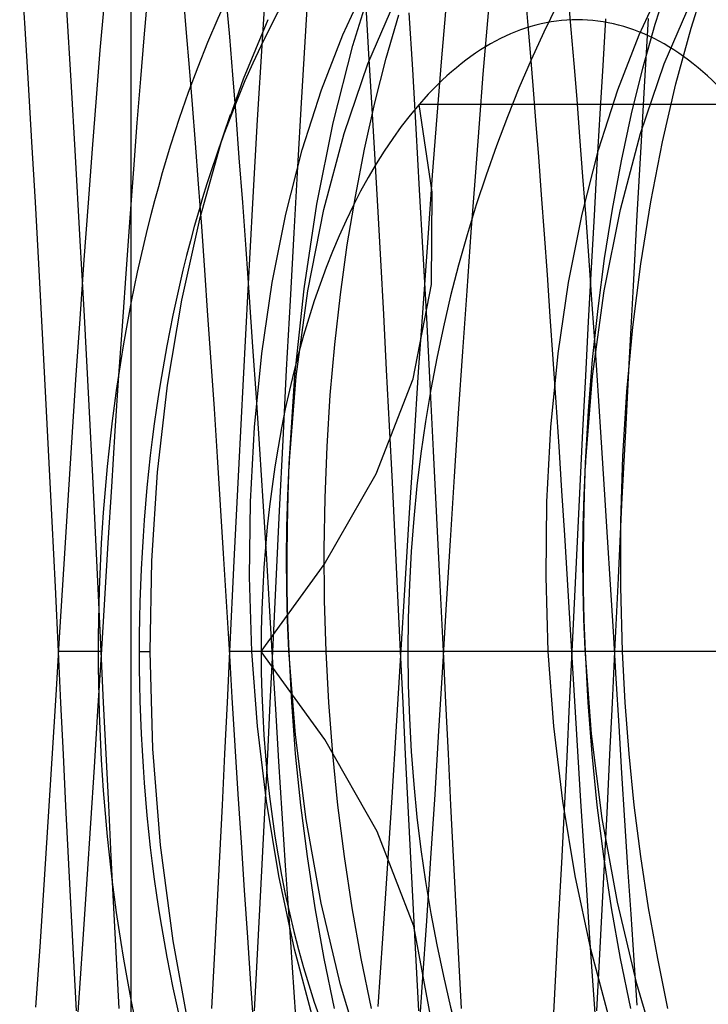
# Model space of a CAD drawing. Units: millimetres. Extents: x -46 to 5, y -29 to 79.
# Drawn here: x -30 to -28, y 64 to 68 of the extents above; entities that cross this region are included whole.
import ezdxf

# ---------------------------------------------------------------- set-up
doc = ezdxf.new("R2010")
doc.units = ezdxf.units.MM
doc.layers.add('MAIN-1', color=7, linetype='Continuous')
doc.layers.add('MAIN-2', color=7, linetype='Continuous')

msp = doc.modelspace()

# ---------------------------------------------------------------- linework, layer by layer
at = {"layer": 'MAIN-1'}
msp.add_line((-30.0135, 76.4), (-30.0135, -26), dxfattribs=at)
at = {"layer": 'MAIN-2'}
for p, q in [((-30.0135, 76.4), (-30.0135, -26)), ((-30.3989, 67.684), (-30.4109, 67.878)), ((-29.5173, 67.9097), (-29.534, 67.6385)), ((-29.2024, 67.6208), (-29.1201, 67.8864)), ((-27.9664, 67.684), (-27.9051, 67.878)), ((-29.365, 67.8464), (-29.378, 67.634)), ((-29.2391, 67.6598), (-29.1527, 67.8445)), ((-28.1566, 67.6598), (-28.0702, 67.8446)), ((-28.0976, 67.698), (-28.0489, 67.8528)), ((-28.6991, 67.8399), (-28.7131, 67.6837)), ((-28.563, 67.7088), (-28.5728, 67.8178)), ((-29.9538, 67.7887), (-29.966, 67.6484)), ((-29.8094, 67.667), (-29.82, 67.7872)), ((-29.652, 67.6521), (-29.6633, 67.7825)), ((-29.1472, 67.5529), (-29.0486, 67.7815)), ((-28.4042, 67.6789), (-28.4145, 67.7963)), ((-28.0645, 67.5533), (-27.9659, 67.7819)), ((-30.2312, 67.4918), (-30.2469, 67.7527)), ((-30.1124, 67.7636), (-30.1261, 67.6029)), ((-29.1433, 67.5902), (-29.1538, 67.7628)), ((-28.9836, 67.5331), (-28.9961, 67.7399)), ((-28.864, 67.7446), (-28.8795, 67.5614)), ((-29.5122, 67.7149), (-29.6029, 67.4971)), ((-29.08, 67.5742), (-29.0346, 67.732)), ((-28.5534, 67.5946), (-28.563, 67.7088)), ((-28.2791, 67.7183), (-28.2894, 67.5476)), ((-28.1427, 67.5371), (-28.0976, 67.698)), ((-28.1229, 67.7187), (-28.1366, 67.4896)), ((-30.3868, 67.4804), (-30.3989, 67.684)), ((-29.799, 67.54), (-29.8094, 67.667)), ((-28.7131, 67.6837), (-28.7269, 67.516)), ((-28.394, 67.5553), (-28.4042, 67.6789)), ((-28.022, 67.4804), (-27.9664, 67.684)), ((-29.966, 67.6484), (-29.9783, 67.4985)), ((-29.6406, 67.5137), (-29.652, 67.6521)), ((-29.534, 67.6385), (-29.5511, 67.3491)), ((-29.378, 67.634), (-29.3913, 67.4106)), ((-29.3173, 67.4585), (-29.2391, 67.6598)), ((-28.2347, 67.4586), (-28.1566, 67.6598)), ((-30.1261, 67.6029), (-30.1401, 67.4294)), ((-29.2738, 67.3379), (-29.2024, 67.6208)), ((-29.1327, 67.4106), (-29.1433, 67.5902)), ((-28.5436, 67.4738), (-28.5534, 67.5946)), ((-29.1216, 67.4106), (-29.08, 67.5742)), ((-28.8795, 67.5614), (-28.8954, 67.3619)), ((-28.3834, 67.4243), (-28.394, 67.5553)), ((-29.7882, 67.4053), (-29.799, 67.54)), ((-29.2341, 67.2988), (-29.1472, 67.5529)), ((-28.971, 67.3169), (-28.9836, 67.5331)), ((-28.2894, 67.5476), (-28.2998, 67.3705)), ((-28.1839, 67.3705), (-28.1427, 67.5371)), ((-28.1514, 67.2993), (-28.0645, 67.5533)), ((-30.2152, 67.2164), (-30.2312, 67.4918)), ((-29.9783, 67.4985), (-29.991, 67.3384)), ((-29.6029, 67.4971), (-29.6839, 67.2643)), ((-29.6289, 67.3662), (-29.6406, 67.5137)), ((-28.7269, 67.516), (-28.7412, 67.335)), ((-28.1366, 67.4896), (-28.1506, 67.2495)), ((-30.3744, 67.2682), (-30.3868, 67.4804)), ((-29.3869, 67.2392), (-29.3173, 67.4585)), ((-28.5336, 67.3467), (-28.5436, 67.4738)), ((-28.3044, 67.2393), (-28.2347, 67.4586)), ((-28.0713, 67.2682), (-28.022, 67.4804)), ((-30.1401, 67.4294), (-30.1546, 67.2432)), ((-29.3913, 67.4106), (-29.4047, 67.1775)), ((-29.1594, 67.242), (-29.1216, 67.4106)), ((-29.1219, 67.2249), (-29.1327, 67.4106)), ((-28.3726, 67.2861), (-28.3834, 67.4243)), ((-29.7771, 67.2633), (-29.7882, 67.4053)), ((-28.913, 67.084), (-28.96, 67.4054)), ((-26.7949, 67.4054), (-28.96, 67.4054)), ((-29.991, 67.3384), (-30.004, 67.1687)), ((-29.65, 67.3672), (-29.7019, 67.216)), ((-29.6169, 67.2104), (-29.6289, 67.3662)), ((-29.5511, 67.3491), (-29.5685, 67.0441)), ((-29.3334, 67.0405), (-29.2738, 67.3379)), ((-28.8954, 67.3619), (-28.9119, 67.1467)), ((-28.5233, 67.2135), (-28.5336, 67.3467)), ((-28.2998, 67.3705), (-28.3104, 67.1876)), ((-28.221, 67.1989), (-28.1839, 67.3705)), ((-28.9582, 67.0925), (-28.971, 67.3169)), ((-28.7412, 67.335), (-28.756, 67.1418)), ((-30.362, 67.0484), (-30.3744, 67.2682)), ((-29.3077, 67.021), (-29.2341, 67.2988)), ((-28.3616, 67.1414), (-28.3726, 67.2861)), ((-28.225, 67.0216), (-28.1514, 67.2993)), ((-28.1141, 67.0485), (-28.0713, 67.2682)), ((-30.1546, 67.2432), (-30.1694, 67.0455)), ((-29.7659, 67.1145), (-29.7771, 67.2633)), ((-29.6839, 67.2643), (-29.7629, 66.9851)), ((-29.4469, 67.0037), (-29.3869, 67.2392)), ((-29.193, 67.0687), (-29.1594, 67.242)), ((-28.3644, 67.0038), (-28.3044, 67.2393)), ((-28.1506, 67.2495), (-28.1647, 66.9999)), ((-30.1991, 66.9288), (-30.2152, 67.2164)), ((-29.6046, 67.0469), (-29.6169, 67.2104)), ((-29.1111, 67.0336), (-29.1219, 67.2249)), ((-28.5129, 67.0747), (-28.5233, 67.2135)), ((-28.254, 67.0226), (-28.221, 67.1989)), ((-30.004, 67.1687), (-30.0172, 66.9903)), ((-29.4047, 67.1775), (-29.4182, 66.9361)), ((-28.3104, 67.1876), (-28.3209, 66.9996)), ((-28.9119, 67.1467), (-28.9288, 66.9178)), ((-28.756, 67.1418), (-28.7711, 66.9376)), ((-28.3505, 66.9905), (-28.3616, 67.1414)), ((-29.7544, 66.9595), (-29.7659, 67.1145)), ((-28.9453, 66.8611), (-28.9582, 67.0925)), ((-29.2225, 66.8915), (-29.193, 67.0687)), ((-28.9155, 66.7471), (-28.913, 67.084)), ((-28.5024, 66.9309), (-28.5129, 67.0747)), ((-30.3495, 66.8223), (-30.362, 67.0484)), ((-30.1694, 67.0455), (-30.1845, 66.8376)), ((-29.5922, 66.8765), (-29.6046, 67.0469)), ((-29.5685, 67.0441), (-29.5859, 66.7268)), ((-29.3803, 66.7314), (-29.3334, 67.0405)), ((-29.3664, 66.7234), (-29.3077, 67.021)), ((-29.1003, 66.8376), (-29.1111, 67.0336)), ((-28.2838, 66.7241), (-28.225, 67.0216)), ((-28.2826, 66.8424), (-28.254, 67.0226)), ((-28.1501, 66.8223), (-28.1141, 67.0485)), ((-30.0172, 66.9903), (-30.0307, 66.8042)), ((-29.7629, 66.9851), (-29.8285, 66.6892)), ((-29.4965, 66.7545), (-29.4469, 67.0037)), ((-28.4139, 66.7545), (-28.3644, 67.0038)), ((-28.3392, 66.8343), (-28.3505, 66.9905)), ((-28.3209, 66.9996), (-28.3315, 66.8073)), ((-28.1647, 66.9999), (-28.1788, 66.7425)), ((-29.7429, 66.7989), (-29.7544, 66.9595)), ((-30.1829, 66.6317), (-30.1991, 66.9288)), ((-29.4182, 66.9361), (-29.4317, 66.688)), ((-28.9288, 66.9178), (-28.9459, 66.6773)), ((-28.7711, 66.9376), (-28.7863, 66.7239)), ((-28.4917, 66.7825), (-28.5024, 66.9309)), ((-29.5797, 66.7002), (-29.5922, 66.8765)), ((-29.2476, 66.7108), (-29.2225, 66.8915)), ((-30.1845, 66.8376), (-30.1998, 66.6211)), ((-29.0895, 66.6377), (-29.1003, 66.8376)), ((-28.9325, 66.6241), (-28.9453, 66.8611)), ((-28.3278, 66.6733), (-28.3392, 66.8343)), ((-28.3067, 66.6589), (-28.2826, 66.8424)), ((-30.337, 66.5911), (-30.3495, 66.8223)), ((-30.0307, 66.8042), (-30.0442, 66.6117)), ((-29.7313, 66.6336), (-29.7429, 66.7989)), ((-28.3315, 66.8073), (-28.3421, 66.6113)), ((-28.1791, 66.5911), (-28.1501, 66.8223)), ((-28.481, 66.63), (-28.4917, 66.7825)), ((-29.5859, 66.7268), (-29.6032, 66.4006)), ((-29.5347, 66.4942), (-29.4965, 66.7545)), ((-29.4142, 66.4138), (-29.3803, 66.7314)), ((-28.9818, 66.4017), (-28.9155, 66.7471)), ((-28.4522, 66.4942), (-28.4139, 66.7545)), ((-28.1788, 66.7425), (-28.1928, 66.4792)), ((-29.5671, 66.5188), (-29.5797, 66.7002)), ((-29.4091, 66.4106), (-29.3664, 66.7234)), ((-29.2683, 66.5274), (-29.2476, 66.7108)), ((-28.7863, 66.7239), (-28.8017, 66.5026)), ((-28.3264, 66.4114), (-28.2838, 66.7241)), ((-29.8285, 66.6892), (-29.88, 66.3792)), ((-29.4317, 66.688), (-29.4452, 66.4348)), ((-28.9459, 66.6773), (-28.963, 66.4276)), ((-28.3164, 66.5083), (-28.3278, 66.6733)), ((-28.3264, 66.4728), (-28.3067, 66.6589)), ((-30.1998, 66.6211), (-30.215, 66.3979)), ((-30.1669, 66.3279), (-30.1829, 66.6317)), ((-29.7197, 66.4643), (-29.7313, 66.6336)), ((-29.0788, 66.4348), (-29.0895, 66.6377)), ((-28.9198, 66.3829), (-28.9325, 66.6241)), ((-28.4703, 66.4743), (-28.481, 66.63)), ((-30.3247, 66.3561), (-30.337, 66.5911)), ((-30.0442, 66.6117), (-30.0577, 66.4138)), ((-28.3421, 66.6113), (-28.3526, 66.4125)), ((-28.201, 66.3561), (-28.1791, 66.5911)), ((-29.5546, 66.3334), (-29.5671, 66.5188)), ((-29.2846, 66.3418), (-29.2683, 66.5274)), ((-29.5613, 66.226), (-29.5347, 66.4942)), ((-28.8017, 66.5026), (-28.8169, 66.2755)), ((-28.4788, 66.226), (-28.4522, 66.4942)), ((-28.4597, 66.3158), (-28.4703, 66.4743)), ((-28.3051, 66.34), (-28.3164, 66.5083)), ((-28.1928, 66.4792), (-28.2067, 66.2119)), ((-29.7081, 66.2919), (-29.7197, 66.4643)), ((-28.3415, 66.2847), (-28.3264, 66.4728)), ((-30.0577, 66.4138), (-30.0711, 66.2121)), ((-29.4452, 66.4348), (-29.4584, 66.1782)), ((-29.435, 66.0879), (-29.4091, 66.4106)), ((-29.4348, 66.0911), (-29.4142, 66.4138)), ((-29.0681, 66.2298), (-29.0788, 66.4348)), ((-28.963, 66.4276), (-28.98, 66.1715)), ((-28.3526, 66.4125), (-28.363, 66.2118)), ((-28.3524, 66.0888), (-28.3264, 66.4114)), ((-30.215, 66.3979), (-30.2301, 66.1699)), ((-29.88, 66.3792), (-29.9165, 66.0612)), ((-29.6032, 66.4006), (-29.6202, 66.0692)), ((-29.1172, 66.0545), (-28.9818, 66.4017)), ((-28.9073, 66.1389), (-28.9198, 66.3829)), ((-30.3125, 66.1187), (-30.3247, 66.3561)), ((-29.5422, 66.1451), (-29.5546, 66.3334)), ((-29.2965, 66.1548), (-29.2846, 66.3418)), ((-28.2938, 66.1693), (-28.3051, 66.34)), ((-28.2157, 66.1187), (-28.201, 66.3561)), ((-30.1513, 66.0203), (-30.1669, 66.3279)), ((-28.4491, 66.1552), (-28.4597, 66.3158)), ((-29.6967, 66.1171), (-29.7081, 66.2919)), ((-28.8169, 66.2755), (-28.8319, 66.0445)), ((-28.3521, 66.0954), (-28.3415, 66.2847)), ((-29.5761, 65.953), (-29.5613, 66.226)), ((-29.0577, 66.0234), (-29.0681, 66.2298)), ((-28.4936, 65.953), (-28.4788, 66.226)), ((-30.0711, 66.2121), (-30.0843, 66.0078)), ((-28.363, 66.2118), (-28.3732, 66.0099)), ((-28.2067, 66.2119), (-28.2203, 65.9426)), ((-30.2301, 66.1699), (-30.2449, 65.9389)), ((-29.4584, 66.1782), (-29.4714, 65.92)), ((-29.3039, 65.967), (-29.2965, 66.1548)), ((-28.98, 66.1715), (-28.9966, 65.9117)), ((-28.4387, 65.9933), (-28.4491, 66.1552)), ((-28.2827, 65.997), (-28.2938, 66.1693)), ((-30.3005, 65.8803), (-30.3125, 66.1187)), ((-29.6854, 65.9409), (-29.6967, 66.1171)), ((-29.53, 65.9549), (-29.5422, 66.1451)), ((-28.895, 65.8938), (-28.9073, 66.1389)), ((-28.2233, 65.8803), (-28.2157, 66.1187)), ((-29.4401, 65.9745), (-29.435, 66.0879)), ((-29.4389, 65.9765), (-29.4348, 66.0911)), ((-29.4348, 66.0921), (-29.435, 66.0879)), ((-29.4346, 66.0952), (-29.4348, 66.0921)), ((-29.4348, 66.0911), (-29.4347, 66.0945)), ((-29.4347, 66.0945), (-29.4345, 66.0969)), ((-29.4345, 66.0973), (-29.4346, 66.0952)), ((-29.4345, 66.0981), (-29.4345, 66.0982)), ((-29.4345, 66.0982), (-29.4345, 66.0973)), ((-29.4345, 66.0969), (-29.4345, 66.0981)), ((-28.3575, 65.976), (-28.3524, 66.0888)), ((-28.3563, 65.98), (-28.3521, 66.0954)), ((-28.3522, 66.0933), (-28.3524, 66.0888)), ((-28.3523, 66.0913), (-28.3518, 66.1006)), ((-28.3519, 66.1001), (-28.3523, 66.0913)), ((-28.352, 66.0968), (-28.3522, 66.0933)), ((-28.3521, 66.0954), (-28.352, 66.0983)), ((-28.352, 66.0983), (-28.3519, 66.1001)), ((-28.3519, 66.0993), (-28.352, 66.0968)), ((-28.3518, 66.1006), (-28.3519, 66.0993)), ((-29.9165, 66.0612), (-29.938, 65.7363)), ((-29.6202, 66.0692), (-29.6367, 65.7363)), ((-29.3071, 65.7233), (-29.1172, 66.0545)), ((-28.8319, 66.0445), (-28.8467, 65.8116)), ((-30.136, 65.7119), (-30.1513, 66.0203)), ((-30.0843, 66.0078), (-30.0973, 65.8022)), ((-29.0474, 65.8167), (-29.0577, 66.0234)), ((-28.3732, 66.0099), (-28.3832, 65.8077)), ((-29.4431, 65.8608), (-29.4401, 65.9745)), ((-29.4414, 65.8618), (-29.4389, 65.9765)), ((-28.4284, 65.8307), (-28.4387, 65.9933)), ((-28.3605, 65.863), (-28.3575, 65.976)), ((-28.3589, 65.8647), (-28.3563, 65.98)), ((-28.2718, 65.8238), (-28.2827, 65.997)), ((-30.2449, 65.9389), (-30.2594, 65.7069)), ((-29.6743, 65.7642), (-29.6854, 65.9409)), ((-29.5791, 65.6785), (-29.5761, 65.953)), ((-29.518, 65.764), (-29.53, 65.9549)), ((-29.3069, 65.7791), (-29.3039, 65.967)), ((-28.4966, 65.6785), (-28.4936, 65.953)), ((-28.2203, 65.9426), (-28.2335, 65.6731)), ((-29.4714, 65.92), (-29.4841, 65.6619)), ((-28.9966, 65.9117), (-29.0128, 65.6509)), ((-30.2889, 65.6421), (-30.3005, 65.8803)), ((-28.883, 65.6488), (-28.895, 65.8938)), ((-28.3616, 65.7499), (-28.3605, 65.863)), ((-28.3598, 65.7494), (-28.3589, 65.8647)), ((-28.2238, 65.6421), (-28.2233, 65.8803)), ((-29.4441, 65.7471), (-29.4431, 65.8608)), ((-29.4423, 65.7473), (-29.4414, 65.8618)), ((-28.4184, 65.668), (-28.4284, 65.8307)), ((-30.0973, 65.8022), (-30.1099, 65.5968)), ((-29.0374, 65.6104), (-29.0474, 65.8167)), ((-28.8467, 65.8116), (-28.861, 65.5788)), ((-28.3832, 65.8077), (-28.393, 65.6059)), ((-28.2611, 65.6507), (-28.2718, 65.8238)), ((-29.6635, 65.5877), (-29.6743, 65.7642)), ((-29.5064, 65.5734), (-29.518, 65.764)), ((-29.3056, 65.5917), (-29.3069, 65.7791)), ((-29.938, 65.7363), (-29.9442, 65.4054)), ((-29.6367, 65.7363), (-29.6526, 65.4054)), ((-29.5373, 65.4054), (-29.3071, 65.7233)), ((-29.4432, 65.6335), (-29.4441, 65.7471)), ((-29.4416, 65.6329), (-29.4423, 65.7473)), ((-28.3607, 65.6369), (-28.3616, 65.7499)), ((-28.3591, 65.6343), (-28.3598, 65.7494)), ((-30.2594, 65.7069), (-30.2734, 65.4758)), ((-30.1213, 65.4054), (-30.136, 65.7119)), ((-29.5707, 65.4056), (-29.5791, 65.6785)), ((-29.4841, 65.6619), (-29.4963, 65.4054)), ((-29.0128, 65.6509), (-29.0284, 65.3918)), ((-28.8713, 65.4054), (-28.883, 65.6488)), ((-28.4882, 65.4055), (-28.4966, 65.6785)), ((-28.4086, 65.5059), (-28.4184, 65.668)), ((-28.2507, 65.4783), (-28.2611, 65.6507)), ((-28.2335, 65.6731), (-28.2463, 65.4054)), ((-30.2776, 65.4054), (-30.2889, 65.6421)), ((-29.4403, 65.5203), (-29.4432, 65.6335)), ((-29.4393, 65.5189), (-29.4416, 65.6329)), ((-29.0276, 65.4054), (-29.0374, 65.6104)), ((-28.3579, 65.5242), (-28.3607, 65.6369)), ((-28.3568, 65.5196), (-28.3591, 65.6343)), ((-28.2176, 65.4054), (-28.2238, 65.6421)), ((-30.1099, 65.5968), (-30.1221, 65.3927)), ((-29.653, 65.4122), (-29.6635, 65.5877)), ((-29.3001, 65.4054), (-29.3056, 65.5917)), ((-28.861, 65.5788), (-28.8748, 65.3477)), ((-28.393, 65.6059), (-28.4026, 65.4054)), ((-29.4951, 65.3841), (-29.5064, 65.5734)), ((-29.4355, 65.4077), (-29.4403, 65.5203)), ((-29.4354, 65.4054), (-29.4393, 65.5189)), ((-28.399, 65.3449), (-28.4086, 65.5059)), ((-28.3532, 65.4122), (-28.3579, 65.5242)), ((-28.3529, 65.4054), (-28.3568, 65.5196)), ((-30.2734, 65.4758), (-30.2871, 65.2459)), ((-28.2405, 65.3068), (-28.2507, 65.4783)), ((-30.2687, 65.2179), (-30.2776, 65.4054)), ((-30.1213, 65.4054), (-30.2776, 65.4054)), ((-30.1125, 65.2191), (-30.1213, 65.4054)), ((-29.9826, 65.4054), (-29.9442, 65.4054)), ((-29.9442, 65.4054), (-29.9337, 65.0493)), ((-29.6526, 65.4054), (-29.6615, 65.2191)), ((-29.6425, 65.2369), (-29.653, 65.4122)), ((-29.4963, 65.4054), (-29.6526, 65.4054)), ((-29.5507, 65.1327), (-29.5707, 65.4056)), ((-29.3047, 65.084), (-29.5373, 65.4054)), ((-27.3723, 65.4054), (-29.5373, 65.4054)), ((-29.4963, 65.4054), (-29.5053, 65.2179)), ((-29.4122, 65.1003), (-29.4355, 65.4077)), ((-29.4355, 65.4074), (-29.4355, 65.4077)), ((-29.4355, 65.4072), (-29.4355, 65.4074)), ((-29.4355, 65.4069), (-29.4355, 65.4072)), ((-29.4355, 65.4067), (-29.4355, 65.4069)), ((-29.4355, 65.4064), (-29.4355, 65.4067)), ((-29.4354, 65.4061), (-29.4355, 65.4064)), ((-29.4354, 65.4057), (-29.4354, 65.4061)), ((-29.4354, 65.4054), (-29.4354, 65.4057)), ((-29.4256, 65.2191), (-29.4354, 65.4054)), ((-29.3001, 65.4054), (-29.4354, 65.4054)), ((-29.2902, 65.2191), (-29.3001, 65.4054)), ((-29.0187, 65.2179), (-29.0276, 65.4054)), ((-28.8713, 65.4054), (-29.0276, 65.4054)), ((-28.8625, 65.2191), (-28.8713, 65.4054)), ((-28.4681, 65.1326), (-28.4882, 65.4055)), ((-28.4026, 65.4054), (-28.4117, 65.2133)), ((-28.2463, 65.4054), (-28.4026, 65.4054)), ((-28.3301, 65.1046), (-28.3532, 65.4122)), ((-28.3532, 65.4115), (-28.3532, 65.4122)), ((-28.3531, 65.4108), (-28.3532, 65.4115)), ((-28.3531, 65.41), (-28.3531, 65.4108)), ((-28.3531, 65.4092), (-28.3531, 65.41)), ((-28.353, 65.4083), (-28.3531, 65.4092)), ((-28.353, 65.4074), (-28.353, 65.4083)), ((-28.3529, 65.4064), (-28.353, 65.4074)), ((-28.3529, 65.4054), (-28.3529, 65.4064)), ((-28.343, 65.2191), (-28.3529, 65.4054)), ((-28.2176, 65.4054), (-28.3529, 65.4054)), ((-28.2463, 65.4054), (-28.2553, 65.2179)), ((-28.2077, 65.2191), (-28.2176, 65.4054)), ((-30.1221, 65.3927), (-30.1344, 65.1885)), ((-29.4837, 65.1945), (-29.4951, 65.3841)), ((-29.0284, 65.3918), (-29.044, 65.1324)), ((-28.8748, 65.3477), (-28.8888, 65.1156)), ((-28.3892, 65.1831), (-28.399, 65.3449)), ((-28.23, 65.1342), (-28.2405, 65.3068)), ((-30.2871, 65.2459), (-30.3013, 65.0143)), ((-30.2595, 65.0292), (-30.2687, 65.2179)), ((-30.1034, 65.0317), (-30.1125, 65.2191)), ((-29.6615, 65.2191), (-29.6706, 65.0317)), ((-29.6317, 65.0605), (-29.6425, 65.2369)), ((-29.5053, 65.2179), (-29.5144, 65.0292)), ((-29.4111, 65.0317), (-29.4256, 65.2191)), ((-29.2758, 65.0317), (-29.2902, 65.2191)), ((-29.0095, 65.0292), (-29.0187, 65.2179)), ((-28.8534, 65.0317), (-28.8625, 65.2191)), ((-28.3286, 65.0317), (-28.343, 65.2191)), ((-28.2553, 65.2179), (-28.2644, 65.0292)), ((-28.1933, 65.0317), (-28.2077, 65.2191)), ((-30.1344, 65.1885), (-30.147, 64.983)), ((-29.472, 65.0037), (-29.4837, 65.1945)), ((-28.4117, 65.2133), (-28.4211, 65.0199)), ((-28.3792, 65.0205), (-28.3892, 65.1831)), ((-29.518, 64.8581), (-29.5507, 65.1327)), ((-29.044, 65.1324), (-29.0603, 64.8716)), ((-28.8888, 65.1156), (-28.9033, 64.8826)), ((-28.4355, 64.858), (-28.4681, 65.1326)), ((-28.2193, 64.961), (-28.23, 65.1342)), ((-29.3728, 64.7914), (-29.4122, 65.1003)), ((-29.1128, 64.7471), (-29.3047, 65.084)), ((-28.2909, 64.7954), (-28.3301, 65.1046)), ((-29.9337, 65.0493), (-29.9057, 64.697)), ((-29.6207, 64.8837), (-29.6317, 65.0605)), ((-30.3013, 65.0143), (-30.3159, 64.7825)), ((-30.2501, 64.8401), (-30.2595, 65.0292)), ((-30.0941, 64.8438), (-30.1034, 65.0317)), ((-29.6706, 65.0317), (-29.6798, 64.8438)), ((-29.5144, 65.0292), (-29.5238, 64.8401)), ((-29.4599, 64.8129), (-29.472, 65.0037)), ((-29.392, 64.8438), (-29.4111, 65.0317)), ((-29.2567, 64.8438), (-29.2758, 65.0317)), ((-29.0001, 64.8401), (-29.0095, 65.0292)), ((-28.8441, 64.8438), (-28.8534, 65.0317)), ((-28.4211, 65.0199), (-28.4307, 64.8261)), ((-28.369, 64.8578), (-28.3792, 65.0205)), ((-28.3095, 64.8438), (-28.3286, 65.0317)), ((-28.2644, 65.0292), (-28.2738, 64.8401)), ((-28.1741, 64.8438), (-28.1933, 65.0317)), ((-30.147, 64.983), (-30.16, 64.7775)), ((-28.2083, 64.7879), (-28.2193, 64.961)), ((-29.6094, 64.7074), (-29.6207, 64.8837)), ((-29.4728, 64.5851), (-29.518, 64.8581)), ((-29.0603, 64.8716), (-29.077, 64.612)), ((-28.9033, 64.8826), (-28.9182, 64.6504)), ((-28.3902, 64.585), (-28.4355, 64.858)), ((-28.3586, 64.6956), (-28.369, 64.8578)), ((-30.2406, 64.6511), (-30.2501, 64.8401)), ((-30.0846, 64.656), (-30.0941, 64.8438)), ((-29.6798, 64.8438), (-29.6893, 64.656)), ((-29.5238, 64.8401), (-29.5333, 64.6511)), ((-29.3682, 64.656), (-29.392, 64.8438)), ((-29.2329, 64.656), (-29.2567, 64.8438)), ((-28.9906, 64.6511), (-29.0001, 64.8401)), ((-28.8346, 64.656), (-28.8441, 64.8438)), ((-28.4307, 64.8261), (-28.4405, 64.6325)), ((-28.2857, 64.656), (-28.3095, 64.8438)), ((-28.2738, 64.8401), (-28.2833, 64.6511)), ((-28.1504, 64.656), (-28.1741, 64.8438)), ((-29.4477, 64.623), (-29.4599, 64.8129)), ((-29.3176, 64.4854), (-29.3728, 64.7914)), ((-28.2358, 64.489), (-28.2909, 64.7954)), ((-28.1972, 64.6158), (-28.2083, 64.7879)), ((-30.3159, 64.7825), (-30.3309, 64.5524)), ((-30.16, 64.7775), (-30.1733, 64.5734)), ((-28.9796, 64.4017), (-29.1128, 64.7471)), ((-29.9057, 64.697), (-29.86, 64.3479)), ((-29.598, 64.5325), (-29.6094, 64.7074)), ((-28.3481, 64.5347), (-28.3586, 64.6956)), ((-30.2309, 64.4629), (-30.2406, 64.6511)), ((-30.075, 64.469), (-30.0846, 64.656)), ((-29.6893, 64.656), (-29.6989, 64.469)), ((-29.5333, 64.6511), (-29.543, 64.4629)), ((-29.3397, 64.469), (-29.3682, 64.656)), ((-29.2044, 64.469), (-29.2329, 64.656)), ((-28.9809, 64.4629), (-28.9906, 64.6511)), ((-28.9182, 64.6504), (-28.9334, 64.4211)), ((-28.825, 64.469), (-28.8346, 64.656)), ((-28.2833, 64.6511), (-28.293, 64.4629)), ((-28.2572, 64.469), (-28.2857, 64.656)), ((-28.1219, 64.469), (-28.1504, 64.656)), ((-29.4352, 64.4352), (-29.4477, 64.623)), ((-29.077, 64.612), (-29.094, 64.3564)), ((-28.4405, 64.6325), (-28.4504, 64.4399)), ((-28.1859, 64.4454), (-28.1972, 64.6158)), ((-30.1733, 64.5734), (-30.1867, 64.3721)), ((-29.4151, 64.3169), (-29.4728, 64.5851)), ((-28.3326, 64.3168), (-28.3902, 64.585)), ((-30.3309, 64.5524), (-30.3461, 64.3259)), ((-29.5864, 64.3599), (-29.598, 64.5325)), ((-28.3375, 64.3756), (-28.3481, 64.5347)), ((-30.2212, 64.2762), (-30.2309, 64.4629)), ((-30.0653, 64.2834), (-30.075, 64.469)), ((-29.6989, 64.469), (-29.7086, 64.2834)), ((-29.543, 64.4629), (-29.5528, 64.2762)), ((-29.3066, 64.2834), (-29.3397, 64.469)), ((-29.2468, 64.1869), (-29.3176, 64.4854)), ((-29.1713, 64.2834), (-29.2044, 64.469)), ((-28.9712, 64.2762), (-28.9809, 64.4629)), ((-28.8153, 64.2834), (-28.825, 64.469)), ((-28.293, 64.4629), (-28.3028, 64.2762)), ((-28.2241, 64.2834), (-28.2572, 64.469)), ((-28.1652, 64.1902), (-28.2358, 64.489)), ((-28.0887, 64.2834), (-28.1219, 64.469)), ((-29.4227, 64.2507), (-29.4352, 64.4352)), ((-28.4504, 64.4399), (-28.4605, 64.2489)), ((-28.1746, 64.2776), (-28.1859, 64.4454)), ((-28.9146, 64.0545), (-28.9796, 64.4017)), ((-28.9334, 64.4211), (-28.9487, 64.1966)), ((-30.1867, 64.3721), (-30.2002, 64.1749)), ((-29.5748, 64.1903), (-29.5864, 64.3599)), ((-29.094, 64.3564), (-29.1111, 64.1076)), ((-28.3268, 64.2191), (-28.3375, 64.3756)), ((-30.3461, 64.3259), (-30.3613, 64.1051)), ((-29.86, 64.3479), (-29.7973, 64.0075)), ((-29.3456, 64.0566), (-29.4151, 64.3169)), ((-28.263, 64.0565), (-28.3326, 64.3168)), ((-30.0555, 64.1), (-30.0653, 64.2834)), ((-29.7086, 64.2834), (-29.7184, 64.1)), ((-29.2689, 64.1), (-29.3066, 64.2834)), ((-29.1336, 64.1), (-29.1713, 64.2834)), ((-28.8055, 64.1), (-28.8153, 64.2834)), ((-28.1864, 64.1), (-28.2241, 64.2834)), ((-28.0511, 64.1), (-28.0887, 64.2834)), ((-30.2113, 64.0917), (-30.2212, 64.2762)), ((-29.5528, 64.2762), (-29.5626, 64.0917)), ((-29.4102, 64.0703), (-29.4227, 64.2507)), ((-28.9613, 64.0917), (-28.9712, 64.2762)), ((-28.4605, 64.2489), (-28.4706, 64.0602)), ((-28.3028, 64.2762), (-28.3126, 64.0917)), ((-28.1632, 64.1131), (-28.1746, 64.2776)), ((-28.3161, 64.0658), (-28.3268, 64.2191)), ((-30.2002, 64.1749), (-30.2137, 63.983)), ((-29.5632, 64.0246), (-29.5748, 64.1903)), ((-29.1615, 63.9005), (-29.2468, 64.1869)), ((-28.9487, 64.1966), (-28.964, 63.9789)), ((-28.0799, 63.9034), (-28.1652, 64.1902))]:
    msp.add_line(p, q, dxfattribs=at)
msp.add_arc((-27.6213, 65.4054), 4.75, 90, 270, dxfattribs=at)
for centre, major_axis, ratio, start_param, end_param in [((-24.8874, 65.4054), (0, -4.75), 0.866025, 3.141593, 6.283185), ((-28.3826, 65.4054), (0, 3.5), 0.5, 0, 3.141593), ((-28.3826, 65.4054), (0, 3.5), 0.5, -3.141593, 0), ((-28.3826, 65.4054), (0, 3.2), 0.5, -0.749238, 0.969472), ((-28.3826, 65.4054), (0, 2.3094), 0.5, 0, 0.523599), ((-28.3826, 65.4054), (0, 2.3094), 0.5, -0.523599, 0), ((-28.3826, 65.4054), (0, 2.3094), 0.5, 0.523599, 1.570796), ((-28.3826, 65.4054), (0, 3.2), 0.5, 0.969472, 1.570796), ((-28.3826, 65.4054), (0, 3.2), 0.5, 1.570796, 2.172132), ((-28.3826, 65.4054), (0, 2.3094), 0.5, 1.570796, 2.617994), ((-28.3826, 65.4054), (0, 3.2), 0.5, 2.172132, 4.676229)]:
    msp.add_ellipse(centre, major_axis=major_axis, ratio=ratio, start_param=start_param, end_param=end_param, dxfattribs=at)

doc.saveas('drawing.dxf')
